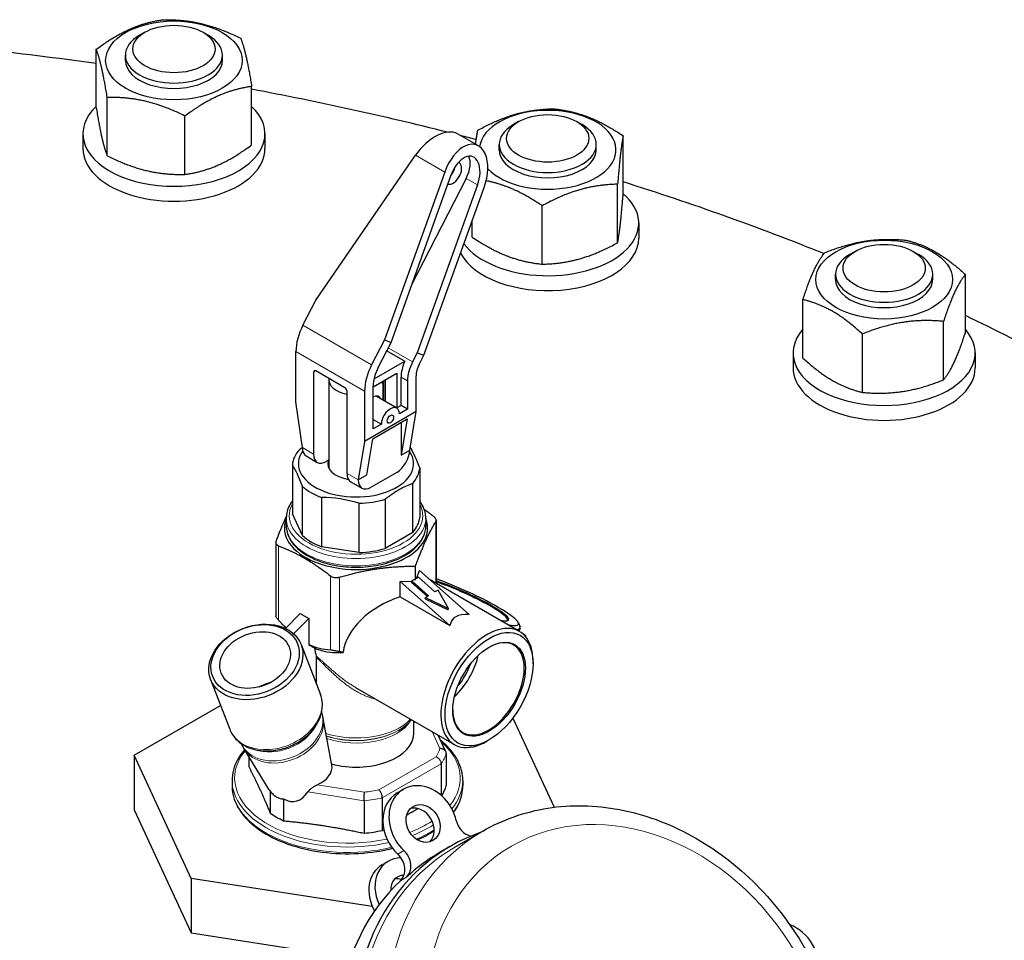
# Model space of a CAD drawing. Units: millimetres. Extents: x 0 to 102525, y -3953 to 14850.
# Drawn here: x 7222 to 7303, y 2632 to 2708 of the extents above; entities that cross this region are included whole.
import ezdxf

# ---------------------------------------------------------------- set-up
doc = ezdxf.new("R2010")
doc.units = ezdxf.units.MM
doc.header["$LTSCALE"] = 50
doc.layers.add('Sichtbar (ISO)', color=7, linetype='Continuous', lineweight=25)
doc.layers.add('Tangential', color=7, linetype='Continuous', lineweight=9, true_color=0xbfbfbf)

msp = doc.modelspace()

# ---------------------------------------------------------------- linework, layer by layer
at = {"layer": 'Sichtbar (ISO)'}
for p, q in [((7232.413, 2706.804), (7231.979, 2706.554)), ((7237.203, 2706.804), (7237.637, 2706.554)), ((7228.407, 2700.586), (7228.407, 2705.399)), ((7230.808, 2704.483), (7230.808, 2704.921)), ((7238.808, 2704.483), (7238.808, 2704.921)), ((7241.209, 2697.524), (7241.209, 2702.338)), ((7229.312, 2696.62), (7229.312, 2701.433)), ((7235.712, 2695.089), (7235.712, 2699.903)), ((7263.202, 2699.441), (7262.768, 2699.191)), ((7267.992, 2699.441), (7268.426, 2699.191)), ((7227.308, 2698.441), (7227.308, 2697.216)), ((7242.308, 2698.441), (7242.308, 2697.216)), ((7259.903, 2697.437), (7258.163, 2698.442)), ((7271.811, 2693.461), (7271.811, 2698.274)), ((7261.597, 2697.12), (7261.597, 2697.558)), ((7269.597, 2697.12), (7269.597, 2697.558)), ((7246.489, 2684.736), (7254.704, 2696.673)), ((7257.113, 2695.282), (7252.146, 2681.47)), ((7252.688, 2681.258), (7257.654, 2695.07)), ((7258.882, 2694.764), (7254.387, 2685.984)), ((7259.821, 2694.222), (7254.854, 2680.41)), ((7255.396, 2680.198), (7260.363, 2694.01)), ((7271.358, 2689.47), (7271.358, 2694.283)), ((7265.144, 2687.7), (7265.144, 2692.514)), ((7259.383, 2689.923), (7259.383, 2691.286)), ((7273.097, 2691.078), (7273.097, 2689.853)), ((7290.912, 2688.752), (7290.478, 2688.501)), ((7295.701, 2688.752), (7296.135, 2688.501)), ((7289.307, 2686.43), (7289.307, 2686.868)), ((7297.307, 2686.43), (7297.307, 2686.868)), ((7299.999, 2682.038), (7299.999, 2686.851)), ((7245.436, 2682.678), (7246.489, 2684.736)), ((7286.614, 2679.967), (7286.614, 2684.78)), ((7298.206, 2678.174), (7298.206, 2682.987)), ((7252.146, 2681.47), (7251.093, 2679.412)), ((7252.146, 2681.47), (7252.688, 2681.258)), ((7291.513, 2677.139), (7291.513, 2681.952)), ((7251.634, 2679.2), (7252.688, 2681.258)), ((7252.331, 2680.562), (7253.816, 2679.705)), ((7244.857, 2676.372), (7244.857, 2680.507)), ((7254.854, 2680.41), (7254.463, 2679.645)), ((7254.854, 2680.41), (7255.396, 2680.198)), ((7255.004, 2679.432), (7255.396, 2680.198)), ((7285.807, 2680.388), (7285.807, 2679.163)), ((7300.807, 2680.388), (7300.807, 2679.163)), ((7251.288, 2678.245), (7253.816, 2679.705)), ((7246.306, 2678.798), (7246.306, 2672.062)), ((7248.887, 2677.512), (7246.483, 2678.9)), ((7247.556, 2678.206), (7247.556, 2670.928)), ((7251.221, 2677.594), (7253.165, 2678.717)), ((7252.246, 2676.39), (7252.246, 2678.186)), ((7253.165, 2678.717), (7253.165, 2675.859)), ((7253.519, 2676.063), (7253.519, 2678.4)), ((7254.756, 2675.555), (7254.756, 2678.502)), ((7251.221, 2674.124), (7251.221, 2677.649)), ((7252.012, 2677.949), (7252.012, 2676.512)), ((7252.056, 2678.076), (7252.056, 2676.487)), ((7254.049, 2678.094), (7254.049, 2675.757)), ((7249.064, 2670.47), (7249.064, 2677.206)), ((7250.514, 2677.241), (7250.514, 2673.106)), ((7253.16, 2675.85), (7251.455, 2676.834)), ((7245.387, 2672.593), (7244.857, 2676.372)), ((7252.246, 2676.39), (7252.235, 2676.383)), ((7253.165, 2675.859), (7252.246, 2676.39)), ((7253.519, 2676.063), (7253.165, 2675.859)), ((7254.049, 2675.757), (7253.377, 2675.369)), ((7254.049, 2675.757), (7253.519, 2676.063)), ((7254.756, 2675.555), (7250.514, 2673.106)), ((7251.189, 2673.325), (7254.017, 2674.958)), ((7251.221, 2674.899), (7251.892, 2674.512)), ((7254.017, 2674.958), (7253.519, 2671.98)), ((7254.226, 2672.389), (7254.756, 2675.555)), ((7251.892, 2674.512), (7251.221, 2674.124)), ((7253.519, 2674.671), (7253.519, 2671.98)), ((7250.69, 2670.347), (7251.189, 2673.325)), ((7250.514, 2673.106), (7249.983, 2669.939)), ((7245.698, 2671.906), (7246.617, 2671.375)), ((7253.519, 2671.98), (7254.226, 2672.389)), ((7244.562, 2671.176), (7244.562, 2667.125)), ((7247.532, 2671.545), (7247.367, 2671.45)), ((7247.532, 2671.545), (7247.556, 2671.559)), ((7255.05, 2670.885), (7255.05, 2666.834)), ((7249.983, 2669.939), (7250.69, 2670.347)), ((7253.165, 2670.552), (7251.044, 2669.327)), ((7245.391, 2665.34), (7245.391, 2669.39)), ((7249.375, 2669.783), (7250.294, 2669.253)), ((7254.474, 2665.592), (7254.474, 2669.643)), ((7246.966, 2668.481), (7246.966, 2664.43)), ((7250.059, 2663.952), (7250.059, 2668.003)), ((7252.21, 2668.336), (7252.21, 2664.285)), ((7244.056, 2666.775), (7244.056, 2666.163)), ((7245.391, 2665.34), (7244.562, 2667.125)), ((7255.556, 2666.775), (7255.556, 2666.163)), ((7256.412, 2666.6), (7256.412, 2661.411)), ((7254.474, 2665.592), (7252.21, 2664.285)), ((7243.201, 2664.789), (7243.201, 2658.737)), ((7250.059, 2663.952), (7246.966, 2664.43)), ((7254.705, 2661.733), (7254.705, 2662.825)), ((7254.945, 2661.909), (7254.724, 2661.782)), ((7254.788, 2661.818), (7255.042, 2662.473)), ((7256.311, 2660.698), (7254.945, 2661.909)), ((7255.042, 2662.473), (7259.136, 2658.842)), ((7253.451, 2661.554), (7254.412, 2661.594)), ((7257.545, 2657.924), (7253.451, 2661.554)), ((7253.451, 2660.287), (7253.451, 2661.554)), ((7254.387, 2661.5), (7254.414, 2661.603)), ((7254.387, 2661.5), (7255.694, 2660.342)), ((7254.635, 2661.73), (7254.414, 2661.603)), ((7254.414, 2661.603), (7255.78, 2660.392)), ((7254.635, 2661.73), (7254.705, 2661.733)), ((7254.705, 2661.733), (7254.724, 2661.782)), ((7263.277, 2657.448), (7255.915, 2661.698)), ((7253.451, 2660.287), (7257.545, 2657.924)), ((7255.78, 2660.392), (7255.531, 2660.247)), ((7256.56, 2660.842), (7256.311, 2660.698)), ((7257.412, 2659.333), (7256.56, 2660.842)), ((7255.503, 2660.145), (7255.531, 2660.247)), ((7255.503, 2660.145), (7257.384, 2659.231)), ((7255.531, 2660.247), (7257.412, 2659.333)), ((7243.992, 2657.703), (7245.21, 2658.919)), ((7245.21, 2658.919), (7245.917, 2658.511)), ((7257.384, 2659.231), (7257.412, 2659.333)), ((7245.917, 2658.511), (7244.666, 2657.262)), ((7245.917, 2658.511), (7245.917, 2656.362)), ((7263.187, 2658.153), (7263.314, 2657.83)), ((7263.319, 2657.708), (7263.218, 2657.482)), ((7263.588, 2657.242), (7263.514, 2657.285)), ((7263.755, 2657.104), (7263.739, 2657.068)), ((7245.29, 2656.373), (7246.872, 2652.267)), ((7246.553, 2653.094), (7246.553, 2655.277)), ((7264.39, 2654.783), (7264.39, 2654.987)), ((7237.825, 2653.497), (7239.407, 2649.39)), ((7257.902, 2648.138), (7249.801, 2652.815)), ((7231.532, 2647.243), (7238.651, 2651.353)), ((7247.813, 2646.435), (7247.092, 2650.274)), ((7254.556, 2649.016), (7254.556, 2650.07)), ((7262.725, 2650.3), (7266.129, 2642.965)), ((7253.269, 2649.28), (7253.327, 2649.314)), ((7257.202, 2647.543), (7256.569, 2648.908)), ((7260.767, 2648.506), (7260.59, 2648.404)), ((7242.647, 2644.394), (7240.581, 2647.765)), ((7257.233, 2647.404), (7257.233, 2644.726)), ((7231.532, 2647.243), (7231.532, 2642.753)), ((7236.239, 2637.101), (7231.532, 2647.243)), ((7240.965, 2647.138), (7240.965, 2646.318)), ((7256.833, 2646.541), (7256.833, 2643.934)), ((7239.599, 2645.171), (7239.599, 2644.73)), ((7258.599, 2645.171), (7258.599, 2644.73)), ((7242.744, 2644.278), (7242.744, 2642.485)), ((7253.208, 2644.155), (7253.708, 2644.444)), ((7243.838, 2643.646), (7243.838, 2641.853)), ((7250.478, 2643.504), (7250.478, 2640.826)), ((7251.972, 2643.735), (7251.972, 2641.057)), ((7231.532, 2642.753), (7236.239, 2632.61)), ((7260.253, 2641.006), (7257.925, 2639.662)), ((7257.583, 2639.753), (7256.708, 2639.248)), ((7251.962, 2638.231), (7252.462, 2638.519)), ((7236.239, 2637.101), (7236.239, 2632.61)), ((7251.147, 2634.795), (7236.239, 2637.101)), ((7236.239, 2632.61), (7248.917, 2630.649))]:
    msp.add_line(p, q, dxfattribs=at)
for centre, major_axis, ratio in [((7234.808, 2704.483), (5.625, 0), 0.57735), ((7234.808, 2705.422), (-3.387, 0), 0.57735), ((7265.597, 2698.059), (-3.387, 0), 0.57735), ((7293.307, 2686.43), (5.625, 0), 0.57735), ((7293.307, 2687.369), (-3.387, 0), 0.57735), ((7252.635, 2674.94), (0.187, 0.325), 0.57735), ((7241.557, 2654.935), (-3.732, -1.438), 0.739997), ((7241.497, 2655.092), (3.499, 1.348), 0.739997), ((7260.767, 2652.691), (2.562, 4.438), 0.57735), ((7241.497, 2655.092), (2.799, 1.079), 0.739997), ((7260.767, 2652.691), (-2.119, -3.67), 0.57735), ((7255.333, 2641.63), (0.812, -1.407), 0.816497)]:
    msp.add_ellipse(centre, major_axis=major_axis, ratio=ratio, dxfattribs=at)
for centre, major_axis, ratio, start_param, end_param in [((7234.808, 2704.921), (-4, 0), 0.57735, 5.497869, 10.210095), ((7185.46, 2603.293), (180, 0), 0.57735, 1.329875, 1.440102), ((7234.808, 2704.483), (-4, 0), 0.57735, 6.280368, 9.427596), ((7185.46, 2603.293), (180, 0), 0.57735, 1.160033, 1.2559), ((7234.808, 2698.441), (-7.5, 0), 0.57735, 5.734946, 9.973018), ((7265.597, 2697.12), (5.625, 0), 0.57735, 3.641228, 9.344176), ((7256.329, 2696.037), (-1.977, -2.304), 0.552728, 3.244856, 4.902919), ((7265.597, 2697.558), (-4, 0), 0.57735, 5.497869, 10.210095), ((7258.738, 2694.646), (-0.988, -2.872), 0.574225, 1.546777, 4.68837), ((7185.46, 2603.293), (180, 0), 0.57735, 1.145596, 1.153491), ((7234.808, 2697.216), (-7.5, 0), 0.57735, 0, 3.141593), ((7258.738, 2694.646), (0.659, 1.915), 0.574225, 4.68837, 7.829963), ((7265.597, 2697.12), (-4, 0), 0.57735, 6.280368, 9.427596), ((7257.798, 2695.189), (0.5, 0.866), 0.57735, 3.28312, 6.396058), ((7257.798, 2695.189), (1, 1.732), 0.57735, 4.799655, 5.912624), ((7257.268, 2695.495), (0.5, 0.866), 0.57735, 4.463964, 5.258846), ((7185.46, 2603.293), (180, 0), 0.57735, 0.962356, 1.070451), ((7265.597, 2691.078), (7.5, 0), 0.57735, 3.544532, 6.877566), ((7265.597, 2689.853), (-7.5, 0), 0.57735, 0.293398, 3.141593), ((7293.307, 2686.868), (-4, 0), 0.57735, 5.497869, 10.210095), ((7293.307, 2686.43), (-4, 0), 0.57735, 6.280368, 9.427596), ((7185.46, 2603.293), (180, 0), 0.57735, 0.772815, 0.881068), ((7247.332, 2681.936), (1.75, 3.031), 0.57735, 1.658063, 2.356194), ((7293.307, 2680.388), (-7.5, 0), 0.57735, 5.814768, 9.893195), ((7246.483, 2678.696), (-0.125, 0.217), 0.57735, 5.497787, 7.068583), ((7252.988, 2678.67), (-1.75, -3.031), 0.57735, 4.799655, 5.497787), ((7252.988, 2678.67), (1.25, 2.165), 0.57735, 1.658063, 2.356194), ((7255.286, 2679.42), (1.25, 2.165), 0.57735, 1.767655, 2.356194), ((7255.817, 2679.114), (-1.25, -2.165), 0.57735, 4.799655, 5.497787), ((7255.817, 2679.114), (0.75, 1.299), 0.57735, 1.658063, 2.356194), ((7293.307, 2679.163), (-7.5, 0), 0.57735, 0, 3.141593), ((7249.806, 2678.206), (-2.25, 0), 0.57735, 6.227515, 7.517696), ((7248.887, 2677.308), (-0.125, 0.217), 0.57735, 3.926991, 5.497787), ((7249.806, 2678.206), (2.25, 0), 0.57735, 6.083473, 6.177461), ((7251.132, 2675.808), (0.563, 0.974), 0.57735, 5.915977, 6.957242), ((7252.635, 2674.94), (0.525, 0.909), 0.57735, 5.497787, 8.63938), ((7246.448, 2673.205), (-0.75, -1.299), 0.57735, 5.497787, 6.283185), ((7249.806, 2671.03), (-5.25, 0), 0.57735, 5.807632, 6.23514), ((7249.806, 2671.266), (-4.75, 0), 0.57735, 5.890352, 9.802468), ((7247.367, 2672.674), (-0.75, -1.299), 0.57735, 5.497787, 7.068583), ((7253.165, 2671.776), (0.75, 1.299), 0.57735, 3.926991, 5.497787), ((7249.806, 2671.266), (-2.325, 0), 0.57735, 6.073674, 7.58315), ((7249.806, 2671.03), (5.25, 0), 0.57735, 5.807632, 6.23514), ((7250.125, 2671.082), (-0.75, -1.299), 0.57735, 5.497787, 6.283185), ((7249.806, 2671.03), (5.25, 0), 0.57735, 3.713237, 4.140745), ((7251.044, 2670.552), (-0.75, -1.299), 0.57735, 5.497787, 7.068583), ((7249.806, 2671.03), (5.25, 0), 0.57735, 4.760434, 5.187943), ((7249.806, 2666.979), (5.25, 0), 0.57735, 5.807632, 6.23514), ((7249.806, 2665.959), (5.9, 0), 0.57735, 2.915804, 6.508974), ((7249.806, 2666.979), (5.25, 0), 0.57735, 3.713237, 4.140745), ((7249.806, 2666.979), (5.25, 0), 0.57735, 4.760434, 5.187943), ((7258.518, 2660.136), (4.675, -2.1), 0.141783, 5.71834, 8.383789), ((7258.518, 2660.136), (3.865, -1.736), 0.141783, 5.730478, 8.492357), ((7258.489, 2660.071), (3.8, -1.707), 0.141783, 6.198957, 8.494416), ((7254.705, 2656.19), (-5.854, -1.852), 0.697902, 4.705991, 5.961896), ((7272.211, 2646.084), (-14.434, 12.373), 0.218386, 5.995582, 6.417305), ((7258.416, 2659.91), (4.903, -2.202), 0.141783, 5.985068, 6.42691), ((7260.59, 2652.793), (-2.687, -4.655), 0.57735, 2.356194, 7.068583), ((7260.716, 2652.72), (-2.083, -3.607), 0.57735, 5.506393, 10.201571), ((7258.315, 2659.685), (4.903, -2.202), 0.141783, 6.282527, 6.283185), ((7263.679, 2657.29), (-0.456, 0.205), 0.141783, 0.053061, 0.204268), ((7263.299, 2657.309), (0.456, -0.205), 0.141783, 5.924851, 7.231267), ((8274.182, 4441.453), (-1030.035, -1784.073), 0.57735, 0.001717, 0.002174), ((7250.16, 2658.814), (2.688, 4.655), 0.57735, 2.480857, 2.661827), ((7257.054, 2654.834), (2.083, 3.607), 0.57735, 4.220459, 5.204319), ((7257.054, 2654.834), (-1.75, -3.031), 0.57735, 1.256012, 1.885581), ((7185.46, 2603.293), (180, 0), 0.57735, 2.628709, 6.6441), ((7243.069, 2651.012), (-2.799, -1.079), 0.739997, 4.537124, 4.887654), ((7254.825, 2651.914), (3.361, 0.557), 0.555578, 4.54096, 4.582027), ((7249.806, 2649.016), (4.75, 0), 0.57735, 4.275133, 6.283185), ((7244.826, 2646.141), (3.003, 0.164), 0.575057, 5.314178, 6.358899), ((7255.333, 2641.63), (-1.625, 2.815), 0.816497, 4.35186, 8.21451), ((7243.262, 2655.597), (-0.423, -11.357), 0.108187, 6.122026, 6.20497), ((7241.908, 2656.378), (2.966, -12.912), 0.297119, 6.034548, 6.565663), ((7254.833, 2641.341), (-1.625, 2.815), 0.816497, 0, 1.931325), ((7249.099, 2645.522), (8.25, 0), 0.57735, 5.937592, 6.115285), ((7249.099, 2645.522), (8.25, 0), 0.57735, 3.833092, 4.02089), ((7254.833, 2641.341), (0.812, -1.407), 0.816497, 0.219325, 2.922267), ((7259.314, 2641.993), (0.75, -1.299), 0.816497, 4.35186, 5.634684), ((7268.542, 2620.772), (10.959, -18.982), 0.816497, 2.990411, 6.434367), ((7249.099, 2645.522), (8.25, 0), 0.57735, 4.880289, 5.068087), ((7253.028, 2638.364), (0.75, -1.299), 0.816497, 0.190954, 1.931325), ((7267.667, 2620.266), (-10.959, 18.982), 0.816497, 0, 0.190954), ((7253.962, 2635.921), (-1.5, 2.598), 0.816497, 5.837653, 7.76004), ((7252.528, 2638.075), (0.75, -1.299), 0.816497, 0.190954, 1.931325), ((7253.462, 2635.633), (-1.5, 2.598), 0.816497, 0, 1.565629), ((7267.167, 2619.978), (-10.959, 18.982), 0.816497, 0.190954, 1.379843), ((7253.962, 2635.921), (-0.75, 1.299), 0.816497, 5.832444, 7.287924), ((7253.462, 2635.633), (-0.75, 1.299), 0.816497, 5.589007, 6.045244), ((7285.11, 2630.337), (1.625, -2.815), 0.816497, 0.773293, 2.368299)]:
    msp.add_ellipse(centre, major_axis=major_axis, ratio=ratio, start_param=start_param, end_param=end_param, dxfattribs=at)
for points, weights in [([(7228.407, 2705.399), (7231.156, 2707.433), (7233.904, 2707.834)], [1, 1.15470053838, 1]), ([(7233.904, 2707.834), (7237.104, 2707.885), (7240.305, 2706.303)], [1, 1.15470053838, 1]), ([(7240.305, 2706.303), (7240.757, 2705.137), (7241.209, 2702.338)], [1, 1.15470053838, 1]), ([(7229.312, 2701.433), (7228.859, 2704.233), (7228.407, 2705.399)], [1, 1.15470053838, 1]), ([(7241.209, 2702.338), (7238.461, 2701.937), (7235.712, 2699.903)], [1, 1.15470053838, 1]), ([(7235.712, 2699.903), (7232.512, 2701.484), (7229.312, 2701.433)], [1, 1.15470053838, 1]), ([(7228.407, 2700.586), (7228.859, 2697.786), (7229.312, 2696.62)], [1, 1.15470053838, 1]), ([(7259.837, 2698.728), (7262.943, 2700.429), (7266.05, 2700.497)], [1, 1.15470053838, 1]), ([(7266.05, 2700.497), (7268.931, 2700.202), (7271.811, 2698.274)], [1, 1.15470053838, 1]), ([(7259.659, 2697.578), (7259.742, 2698.234), (7259.837, 2698.728)], [1.07319732803, 1.05942734764, 1]), ([(7271.811, 2698.274), (7271.584, 2697.095), (7271.358, 2694.283)], [1, 1.15470053838, 1]), ([(7235.712, 2695.089), (7238.461, 2695.49), (7241.209, 2697.524)], [1, 1.15470053838, 1]), ([(7229.312, 2696.62), (7232.512, 2695.038), (7235.712, 2695.089)], [1, 1.15470053838, 1]), ([(7265.144, 2692.514), (7262.736, 2694.125), (7260.529, 2694.566)], [1, 1.12611509421, 1.04660689643]), ([(7271.358, 2694.283), (7268.251, 2694.215), (7265.144, 2692.514)], [1, 1.15470053838, 1]), ([(7271.358, 2689.47), (7271.584, 2690.649), (7271.811, 2693.461)], [1, 1.15470053838, 1]), ([(7259.383, 2689.923), (7262.264, 2687.995), (7265.144, 2687.7)], [1, 1.15470053838, 1]), ([(7265.144, 2687.7), (7268.251, 2687.769), (7271.358, 2689.47)], [1, 1.15470053838, 1]), ([(7288.408, 2688.644), (7291.754, 2689.978), (7295.1, 2689.679)], [1, 1.15470053838, 1]), ([(7295.1, 2689.679), (7297.549, 2689.082), (7299.999, 2686.851)], [1, 1.15470053838, 1]), ([(7286.614, 2684.78), (7287.511, 2687.529), (7288.408, 2688.644)], [1, 1.15470053838, 1]), ([(7299.999, 2686.851), (7299.102, 2685.736), (7298.206, 2682.987)], [1, 1.15470053838, 1]), ([(7291.513, 2681.952), (7289.064, 2684.183), (7286.614, 2684.78)], [1, 1.15470053838, 1]), ([(7298.206, 2682.987), (7294.859, 2683.286), (7291.513, 2681.952)], [1, 1.15470053838, 1]), ([(7298.206, 2678.174), (7299.102, 2679.289), (7299.999, 2682.038)], [1, 1.15470053838, 1]), ([(7286.614, 2679.967), (7289.064, 2677.736), (7291.513, 2677.139)], [1, 1.15470053838, 1]), ([(7291.513, 2677.139), (7294.859, 2676.84), (7298.206, 2678.174)], [1, 1.15470053838, 1]), ([(7251.839, 2677.951), (7251.923, 2677.954), (7252.012, 2677.949)], [1.03125, 1.01708438024, 1]), ([(7245.139, 2672.418), (7245.263, 2672.515), (7245.385, 2672.605)], [1, 1.00525572321, 1.00940654137]), ([(7254.474, 2669.643), (7253.342, 2669.219), (7252.21, 2668.336)], [1, 1.05, 1]), ([(7244.063, 2666.936), (7243.668, 2666.101), (7243.226, 2664.921)], [1.0598860311, 1.06438936766, 1]), ([(7256.192, 2666.926), (7255.801, 2667.227), (7255.433, 2667.487)], [1, 1.02001122998, 1.03336831162]), ([(7254.705, 2662.825), (7255.559, 2665.153), (7256.386, 2666.508)], [1, 1.13695819876, 1]), ([(7243.42, 2664.502), (7245.564, 2663.671), (7247.707, 2662.027)], [1, 1.12036080498, 1]), ([(7248.432, 2661.915), (7251.521, 2662.822), (7254.705, 2662.825)], [1, 1.13695819876, 1]), ([(7240.965, 2646.318), (7241.855, 2644.608), (7242.744, 2642.485)], [1, 1.1, 1]), ([(7253.984, 2642.323), (7254.446, 2642.598), (7254.909, 2642.856)], [1.04836764087, 1.05197397537, 1.04761291575]), ([(7243.838, 2641.853), (7247.158, 2641.546), (7250.478, 2640.826)], [1, 1.1, 1]), ([(7251.972, 2641.057), (7252.036, 2641.099), (7252.099, 2641.141)], [1, 1.00238617576, 1.00465847482])]:
    msp.add_rational_spline(points, weights, degree=2, dxfattribs=at)
for points in [[(7254.262, 2672.605), (7254.535, 2672.156), (7254.774, 2671.634), (7255.05, 2670.885)], [(7245.391, 2669.39), (7245.101, 2670.176), (7244.852, 2670.712), (7244.562, 2671.176)], [(7250.059, 2668.003), (7248.976, 2668.331), (7248.048, 2668.475), (7246.966, 2668.481)], [(7244.032, 2657.742), (7243.834, 2657.934), (7243.631, 2658.145), (7243.42, 2658.376)], [(7247.707, 2655.901), (7247.065, 2655.937), (7246.493, 2656.085), (7245.917, 2656.362)], [(7248.743, 2655.723), (7248.64, 2655.743), (7248.536, 2655.765), (7248.432, 2655.789)]]:
    msp.add_open_spline(points, degree=3, dxfattribs=at)
for points, knots in [([(7244.562, 2668.191), (7244.438, 2668.026), (7244.335, 2667.854), (7244.125, 2667.386), (7244.056, 2667.081), (7244.056, 2666.775)], [3.5170102, 3.5170102, 3.5170102, 3.5170102, 3.6728706, 3.6728706, 3.9269908, 3.9269908, 3.9269908, 3.9269908]), ([(7255.556, 2666.775), (7255.556, 2667.13), (7255.464, 2667.484), (7255.222, 2667.944), (7255.142, 2668.07), (7255.05, 2668.191)], [0.7853982, 0.7853982, 0.7853982, 0.7853982, 1.0803542, 1.0803542, 1.1953788, 1.1953788, 1.1953788, 1.1953788]), ([(7256.386, 2666.508), (7256.398, 2666.527), (7256.406, 2666.547), (7256.409, 2666.568), (7256.413, 2666.59), (7256.413, 2666.612), (7256.409, 2666.635), (7256.405, 2666.659), (7256.397, 2666.683), (7256.386, 2666.707), (7256.374, 2666.731), (7256.359, 2666.756), (7256.341, 2666.781), (7256.322, 2666.806), (7256.3, 2666.831), (7256.275, 2666.855), (7256.25, 2666.879), (7256.222, 2666.903), (7256.192, 2666.926)], [0, 0, 0, 0, 0.169374, 0.169374, 0.169374, 0.336991, 0.336991, 0.336991, 0.503443, 0.503443, 0.503443, 0.66943, 0.66943, 0.66943, 0.835691, 0.835691, 0.835691, 1, 1, 1, 1]), ([(7244.056, 2666.163), (7244.056, 2665.808), (7244.149, 2665.454), (7244.506, 2664.776), (7244.778, 2664.452), (7245.483, 2663.863), (7245.924, 2663.601), (7246.921, 2663.172), (7247.479, 2663.006), (7248.651, 2662.787), (7249.266, 2662.733), (7250.492, 2662.742), (7251.103, 2662.805), (7252.263, 2663.041), (7252.811, 2663.214), (7253.793, 2663.658), (7254.225, 2663.929), (7254.923, 2664.545), (7255.191, 2664.891), (7255.488, 2665.552), (7255.556, 2665.857), (7255.556, 2666.163)], [3.926991, 3.926991, 3.926991, 3.926991, 4.221947, 4.221947, 4.531942, 4.531942, 4.857369, 4.857369, 5.184632, 5.184632, 5.510673, 5.510673, 5.836199, 5.836199, 6.162323, 6.162323, 6.489649, 6.489649, 6.814463, 6.814463, 7.068583, 7.068583, 7.068583, 7.068583]), ([(7243.226, 2664.921), (7243.215, 2664.89), (7243.207, 2664.86), (7243.204, 2664.831), (7243.2, 2664.801), (7243.2, 2664.773), (7243.204, 2664.746), (7243.208, 2664.718), (7243.216, 2664.693), (7243.227, 2664.668), (7243.239, 2664.644), (7243.254, 2664.621), (7243.272, 2664.6), (7243.291, 2664.58), (7243.313, 2664.561), (7243.338, 2664.544), (7243.363, 2664.528), (7243.39, 2664.514), (7243.42, 2664.502)], [0, 0, 0, 0, 0.169374, 0.169374, 0.169374, 0.336991, 0.336991, 0.336991, 0.503443, 0.503443, 0.503443, 0.66943, 0.66943, 0.66943, 0.835691, 0.835691, 0.835691, 1, 1, 1, 1]), ([(7247.707, 2662.027), (7247.724, 2662.014), (7247.742, 2662.002), (7247.844, 2661.939), (7247.943, 2661.904), (7248.143, 2661.873), (7248.254, 2661.875), (7248.384, 2661.903), (7248.408, 2661.909), (7248.432, 2661.915)], [-0.3284128, -0.3284128, -0.3284128, -0.3284128, -0.3144597, -0.3144597, -0.2524741, -0.2524741, -0.1904886, -0.1904886, -0.1765355, -0.1765355, -0.1765355, -0.1765355]), ([(7243.42, 2658.376), (7243.406, 2658.391), (7243.393, 2658.407), (7243.345, 2658.463), (7243.313, 2658.503), (7243.261, 2658.577), (7243.241, 2658.612), (7243.212, 2658.674), (7243.203, 2658.702), (7243.201, 2658.729), (7243.201, 2658.733), (7243.201, 2658.737)], [-0.8835809, -0.8835809, -0.8835809, -0.8835809, -0.8709956, -0.8709956, -0.8375634, -0.8375634, -0.8041313, -0.8041313, -0.7706992, -0.7706992, -0.7649106, -0.7649106, -0.7649106, -0.7649106]), ([(7246.389, 2656.091), (7246.581, 2656.002), (7246.771, 2655.93), (7247.264, 2655.785), (7247.566, 2655.737), (7248.159, 2655.697), (7248.451, 2655.702), (7248.743, 2655.723)], [-5.8195218, -5.8195218, -5.8195218, -5.8195218, -5.6549065, -5.6549065, -5.390542, -5.390542, -5.1392568, -5.1392568, -5.1392568, -5.1392568]), ([(7246.553, 2655.277), (7246.553, 2655.3), (7246.552, 2655.322), (7246.546, 2655.363), (7246.541, 2655.383), (7246.535, 2655.401)], [0, 0, 0, 0, 0.01674988, 0.01674988, 0.03350053, 0.03350053, 0.03350053, 0.03350053]), ([(7248.432, 2655.789), (7248.412, 2655.793), (7248.393, 2655.797), (7248.32, 2655.813), (7248.264, 2655.824), (7248.153, 2655.845), (7248.097, 2655.854), (7247.989, 2655.871), (7247.937, 2655.878), (7247.838, 2655.89), (7247.793, 2655.895), (7247.736, 2655.899), (7247.721, 2655.9), (7247.707, 2655.901)], [-0.8835809, -0.8835809, -0.8835809, -0.8835809, -0.8709956, -0.8709956, -0.8375634, -0.8375634, -0.8041313, -0.8041313, -0.7706992, -0.7706992, -0.737267, -0.737267, -0.7246817, -0.7246817, -0.7246817, -0.7246817]), ([(7239.407, 2649.39), (7239.521, 2649.094), (7239.695, 2648.82), (7240.143, 2648.343), (7240.42, 2648.141), (7241.057, 2647.822), (7241.422, 2647.71), (7242.202, 2647.592), (7242.618, 2647.588), (7243.455, 2647.691), (7243.875, 2647.798), (7244.677, 2648.112), (7245.059, 2648.319), (7245.745, 2648.813), (7246.05, 2649.101), (7246.547, 2649.731), (7246.741, 2650.073), (7246.989, 2650.771), (7247.047, 2651.127), (7247.023, 2651.748), (7246.969, 2652.015), (7246.872, 2652.267)], [4.173683, 4.173683, 4.173683, 4.173683, 4.465595, 4.465595, 4.76718, 4.76718, 5.086937, 5.086937, 5.417753, 5.417753, 5.751516, 5.751516, 6.08557, 6.08557, 6.419292, 6.419292, 6.749776, 6.749776, 7.068035, 7.068035, 7.315275, 7.315275, 7.315275, 7.315275]), ([(7246.962, 2650.751), (7246.968, 2650.736), (7246.973, 2650.721), (7246.99, 2650.671), (7247.002, 2650.635), (7247.024, 2650.564), (7247.034, 2650.528), (7247.053, 2650.456), (7247.062, 2650.419), (7247.078, 2650.347), (7247.086, 2650.31), (7247.092, 2650.274)], [5.2666705, 5.2666705, 5.2666705, 5.2666705, 5.2781954, 5.2781954, 5.3052954, 5.3052954, 5.3323955, 5.3323955, 5.3594956, 5.3594956, 5.3865956, 5.3865956, 5.3865956, 5.3865956]), ([(7253.327, 2649.314), (7253.518, 2649.424), (7253.696, 2649.544), (7254.023, 2649.804), (7254.171, 2649.943), (7254.326, 2650.119), (7254.35, 2650.147), (7254.373, 2650.175)], [0, 0, 0, 0, 0.1570796, 0.1570796, 0.3141593, 0.3141593, 0.3432199, 0.3432199, 0.3432199, 0.3432199]), ([(7240.581, 2647.765), (7240.562, 2647.796), (7240.543, 2647.828), (7240.506, 2647.893), (7240.488, 2647.926), (7240.454, 2647.992), (7240.438, 2648.026), (7240.406, 2648.094), (7240.39, 2648.128), (7240.369, 2648.177), (7240.363, 2648.191), (7240.357, 2648.206)], [1.9740023, 1.9740023, 1.9740023, 1.9740023, 2.0011024, 2.0011024, 2.0282025, 2.0282025, 2.0553025, 2.0553025, 2.0824026, 2.0824026, 2.0939275, 2.0939275, 2.0939275, 2.0939275]), ([(7258.599, 2645.171), (7258.599, 2645.449), (7258.564, 2645.727), (7258.426, 2646.275), (7258.323, 2646.544), (7258.053, 2647.069), (7257.886, 2647.324), (7257.493, 2647.815), (7257.267, 2648.051), (7256.934, 2648.346), (7256.851, 2648.415), (7256.766, 2648.484)], [0.7853982, 0.7853982, 0.7853982, 0.7853982, 0.9298454, 0.9298454, 1.0742925, 1.0742925, 1.2187397, 1.2187397, 1.3631869, 1.3631869, 1.4088225, 1.4088225, 1.4088225, 1.4088225]), ([(7240.619, 2647.702), (7240.461, 2647.518), (7240.32, 2647.328), (7239.843, 2646.573), (7239.64, 2645.971), (7239.601, 2645.298), (7239.599, 2645.235), (7239.599, 2645.171)], [3.4674336, 3.4674336, 3.4674336, 3.4674336, 3.5774208, 3.5774208, 3.8939101, 3.8939101, 3.9269908, 3.9269908, 3.9269908, 3.9269908]), ([(7257.233, 2647.404), (7257.233, 2647.434), (7257.229, 2647.463), (7257.221, 2647.492), (7257.213, 2647.521), (7257.201, 2647.548), (7257.186, 2647.575), (7257.17, 2647.601), (7257.151, 2647.626), (7257.128, 2647.649), (7257.105, 2647.672), (7257.08, 2647.693), (7257.051, 2647.712), (7257.023, 2647.73), (7256.991, 2647.746), (7256.958, 2647.759), (7256.925, 2647.772), (7256.89, 2647.782), (7256.854, 2647.789), (7256.818, 2647.795), (7256.78, 2647.799), (7256.743, 2647.8), (7256.736, 2647.8), (7256.729, 2647.8), (7256.722, 2647.799)], [0, 0, 0, 0, 0.136925, 0.136925, 0.136925, 0.274083, 0.274083, 0.274083, 0.411885, 0.411885, 0.411885, 0.550635, 0.550635, 0.550635, 0.690473, 0.690473, 0.690473, 0.83135, 0.83135, 0.83135, 0.973027, 0.973027, 0.973027, 1, 1, 1, 1]), ([(7256.833, 2646.541), (7256.833, 2646.571), (7256.829, 2646.602), (7256.823, 2646.633), (7256.816, 2646.665), (7256.806, 2646.697), (7256.793, 2646.728), (7256.779, 2646.76), (7256.763, 2646.792), (7256.744, 2646.822), (7256.725, 2646.853), (7256.703, 2646.882), (7256.679, 2646.91), (7256.655, 2646.938), (7256.629, 2646.965), (7256.601, 2646.989), (7256.573, 2647.013), (7256.543, 2647.035), (7256.513, 2647.053), (7256.482, 2647.072), (7256.451, 2647.089), (7256.419, 2647.101), (7256.413, 2647.104), (7256.407, 2647.106), (7256.401, 2647.108)], [0, 0, 0, 0, 0.136925, 0.136925, 0.136925, 0.274083, 0.274083, 0.274083, 0.411885, 0.411885, 0.411885, 0.550635, 0.550635, 0.550635, 0.690473, 0.690473, 0.690473, 0.83135, 0.83135, 0.83135, 0.973027, 0.973027, 0.973027, 1, 1, 1, 1]), ([(7239.599, 2644.73), (7239.599, 2644.144), (7239.756, 2643.56), (7240.363, 2642.443), (7240.823, 2641.912), (7242.007, 2640.952), (7242.738, 2640.526), (7244.391, 2639.832), (7245.313, 2639.565), (7247.252, 2639.213), (7248.268, 2639.129), (7250.294, 2639.152), (7251.302, 2639.258), (7252.448, 2639.494), (7252.637, 2639.537), (7252.823, 2639.583)], [3.926991, 3.926991, 3.926991, 3.926991, 4.231201, 4.231201, 4.545669, 4.545669, 4.86922, 4.86922, 5.193567, 5.193567, 5.517165, 5.517165, 5.840469, 5.840469, 5.90497, 5.90497, 5.90497, 5.90497]), ([(7242.744, 2644.278), (7242.781, 2644.233), (7242.818, 2644.189), (7242.856, 2644.147), (7242.895, 2644.106), (7242.934, 2644.066), (7242.975, 2644.029), (7243.015, 2643.992), (7243.056, 2643.957), (7243.099, 2643.925), (7243.141, 2643.892), (7243.184, 2643.863), (7243.227, 2643.836), (7243.271, 2643.809), (7243.315, 2643.785), (7243.359, 2643.763), (7243.403, 2643.742), (7243.448, 2643.724), (7243.493, 2643.708), (7243.537, 2643.693), (7243.582, 2643.681), (7243.627, 2643.671), (7243.672, 2643.661), (7243.716, 2643.655), (7243.761, 2643.651), (7243.787, 2643.648), (7243.813, 2643.647), (7243.838, 2643.646)], [0, 0, 0, 0, 0.116441, 0.116441, 0.116441, 0.232856, 0.232856, 0.232856, 0.349254, 0.349254, 0.349254, 0.465648, 0.465648, 0.465648, 0.582054, 0.582054, 0.582054, 0.69849, 0.69849, 0.69849, 0.814968, 0.814968, 0.814968, 0.931495, 0.931495, 0.931495, 1, 1, 1, 1]), ([(7245.825, 2644.224), (7245.858, 2644.274), (7245.913, 2644.331), (7246.026, 2644.433), (7246.098, 2644.491), (7246.249, 2644.601), (7246.327, 2644.654), (7246.464, 2644.738), (7246.534, 2644.778), (7246.601, 2644.809), (7246.602, 2644.81), (7246.604, 2644.81)], [-0.6825658, -0.6825658, -0.6825658, -0.6825658, -0.6381306, -0.6381306, -0.5860867, -0.5860867, -0.5340428, -0.5340428, -0.4868885, -0.4868885, -0.4859782, -0.4859782, -0.4859782, -0.4859782]), ([(7250.478, 2643.504), (7250.478, 2643.533), (7250.478, 2643.565), (7250.479, 2643.599), (7250.479, 2643.633), (7250.479, 2643.668), (7250.48, 2643.703), (7250.481, 2643.739), (7250.482, 2643.776), (7250.483, 2643.813), (7250.484, 2643.849), (7250.485, 2643.886), (7250.486, 2643.921), (7250.488, 2643.957), (7250.489, 2643.992), (7250.49, 2644.024), (7250.492, 2644.057), (7250.493, 2644.089), (7250.495, 2644.117), (7250.496, 2644.146), (7250.498, 2644.172), (7250.499, 2644.195), (7250.5, 2644.199), (7250.5, 2644.203), (7250.5, 2644.207)], [0, 0, 0, 0, 0.136925, 0.136925, 0.136925, 0.274083, 0.274083, 0.274083, 0.411885, 0.411885, 0.411885, 0.550635, 0.550635, 0.550635, 0.690473, 0.690473, 0.690473, 0.83135, 0.83135, 0.83135, 0.973027, 0.973027, 0.973027, 1, 1, 1, 1]), ([(7251.972, 2643.735), (7251.972, 2643.765), (7251.97, 2643.796), (7251.966, 2643.829), (7251.961, 2643.862), (7251.955, 2643.896), (7251.947, 2643.93), (7251.938, 2643.965), (7251.928, 2644), (7251.916, 2644.034), (7251.903, 2644.069), (7251.889, 2644.103), (7251.874, 2644.136), (7251.859, 2644.169), (7251.842, 2644.201), (7251.824, 2644.231), (7251.806, 2644.261), (7251.787, 2644.289), (7251.768, 2644.314), (7251.749, 2644.34), (7251.729, 2644.362), (7251.709, 2644.382), (7251.705, 2644.386), (7251.701, 2644.389), (7251.697, 2644.393)], [0, 0, 0, 0, 0.136925, 0.136925, 0.136925, 0.274083, 0.274083, 0.274083, 0.411885, 0.411885, 0.411885, 0.550635, 0.550635, 0.550635, 0.690473, 0.690473, 0.690473, 0.83135, 0.83135, 0.83135, 0.973027, 0.973027, 0.973027, 1, 1, 1, 1]), ([(7257.843, 2642.533), (7258.014, 2642.771), (7258.158, 2643.017), (7258.488, 2643.741), (7258.599, 2644.235), (7258.599, 2644.73)], [6.6745253, 6.6745253, 6.6745253, 6.6745253, 6.8116112, 6.8116112, 7.0685835, 7.0685835, 7.0685835, 7.0685835]), ([(7260.253, 2641.006), (7261.893, 2641.953), (7263.71, 2642.59), (7267.524, 2643.195), (7269.523, 2643.152), (7273.534, 2642.395), (7275.545, 2641.659), (7279.375, 2639.561), (7281.189, 2638.185), (7284.421, 2634.934), (7285.835, 2633.054), (7288.114, 2628.984), (7288.978, 2626.794), (7290.059, 2622.323), (7290.277, 2620.043), (7290.031, 2615.635), (7289.573, 2613.504), (7288.02, 2609.641), (7286.94, 2607.9), (7284.522, 2605.26), (7283.283, 2604.262), (7281.921, 2603.476)], [3.141593, 3.141593, 3.141593, 3.141593, 3.445144, 3.445144, 3.753756, 3.753756, 4.072505, 4.072505, 4.39883, 4.39883, 4.728371, 4.728371, 5.058613, 5.058613, 5.387978, 5.387978, 5.713701, 5.713701, 6.031093, 6.031093, 6.283185, 6.283185, 6.283185, 6.283185]), ([(7254.861, 2640.277), (7254.881, 2640.286), (7254.901, 2640.295), (7255.398, 2640.521), (7255.84, 2640.765), (7256.24, 2641.032)], [6.1561798, 6.1561798, 6.1561798, 6.1561798, 6.164143, 6.164143, 6.3564568, 6.3564568, 6.3564568, 6.3564568])]:
    msp.add_open_spline(points, degree=3, knots=knots, dxfattribs=at)
at = {"layer": 'Tangential'}
for p, q in [((7254.704, 2696.673), (7257.113, 2695.282)), ((7257.848, 2695.361), (7257.79, 2695.395)), ((7258.882, 2694.764), (7259.821, 2694.222)), ((7251.093, 2679.412), (7245.436, 2682.678)), ((7252.455, 2680.804), (7254.463, 2679.645)), ((7244.857, 2680.507), (7250.514, 2677.241)), ((7246.306, 2678.798), (7246.483, 2678.9)), ((7253.519, 2678.4), (7254.049, 2678.094)), ((7246.306, 2672.062), (7245.387, 2672.593)), ((7249.983, 2669.939), (7249.064, 2670.47)), ((7256.386, 2661.426), (7256.386, 2666.508)), ((7243.42, 2664.502), (7243.42, 2658.376)), ((7247.707, 2655.901), (7247.707, 2662.027)), ((7248.432, 2661.915), (7248.432, 2655.789)), ((7256.722, 2647.799), (7256.075, 2649.193)), ((7251.697, 2644.393), (7256.401, 2647.108)), ((7256.833, 2646.541), (7251.972, 2643.735)), ((7250.478, 2643.504), (7245.825, 2644.224)), ((7246.604, 2644.81), (7250.5, 2644.207)), ((7253.256, 2639.106), (7253.756, 2639.395)), ((7253.466, 2636.916), (7253.966, 2637.205))]:
    msp.add_line(p, q, dxfattribs=at)
for centre, major_axis, ratio, start_param, end_param in [((7249.806, 2666.979), (-5.5, 0), 0.57735, 5.976846, 9.731117), ((7249.806, 2666.775), (-5.75, 0), 0.57735, 0, 3.141593), ((7249.806, 2666.163), (-5.75, 0), 0.57735, 0, 3.141593), ((7243.14, 2650.828), (-3.732, -1.438), 0.739997, 0, 3.141593), ((7243.636, 2649.539), (3.303, 1.273), 0.739997, 3.166489, 6.258289), ((7243.71, 2649.348), (3.286, 1.266), 0.739997, 3.277093, 6.147685), ((7249.806, 2651.635), (5.125, 0), 0.57735, 4.206481, 5.782902), ((7249.806, 2650.991), (4.75, 0), 0.57735, 4.181604, 5.9382), ((7243.351, 2650.28), (3.303, 1.273), 0.739997, 3.853543, 5.571235), ((7249.806, 2651.346), (4.979, 0), 0.57735, 4.198973, 5.497787), ((7249.806, 2651.279), (4.896, 0), 0.57735, 4.190081, 5.497787), ((7249.099, 2645.372), (9.293, 0), 0.57735, 5.849655, 6.872239), ((7249.099, 2645.372), (-9.293, 0), 0.57735, 5.849588, 8.212812), ((7249.099, 2648.608), (7.75, 0), 0.57735, 5.941356, 6.101416), ((7249.099, 2648.2), (8.25, 0), 0.57735, 5.927487, 6.115285), ((7249.099, 2645.171), (-9.5, 0), 0.57735, 0, 1.938397), ((7249.099, 2645.171), (9.5, 0), 0.57735, 5.843855, 6.283185), ((7249.099, 2644.73), (-9.5, 0), 0.57735, 0, 1.966311), ((7249.099, 2648.608), (7.75, 0), 0.57735, 4.894158, 5.054218), ((7249.099, 2644.73), (9.5, 0), 0.57735, 5.8777, 6.283185), ((7249.099, 2648.2), (-8.25, 0), 0.57735, 1.738697, 1.926495), ((7249.099, 2645.372), (-9.293, 0), 0.57735, 2.155175, 2.419579), ((7271.087, 2622.241), (10.834, -18.765), 0.816497, 3.141593, 6.283185), ((7249.099, 2645.171), (-9.5, 0), 0.57735, 2.166347, 2.412281), ((7249.099, 2644.73), (9.5, 0), 0.57735, 5.3526, 5.562983), ((7268.759, 2620.897), (10.834, -18.765), 0.816497, 3.141593, 6.283185)]:
    msp.add_ellipse(centre, major_axis=major_axis, ratio=ratio, start_param=start_param, end_param=end_param, dxfattribs=at)
msp.add_ellipse((7272.331, 2622.959), major_axis=(9.707, -16.812), ratio=0.816497, dxfattribs=at)
for points, knots in [([(7246.535, 2655.401), (7246.559, 2655.383), (7246.637, 2655.322), (7246.773, 2655.21), (7246.95, 2655.058), (7247.145, 2654.884), (7247.363, 2654.688), (7247.605, 2654.469), (7247.871, 2654.233), (7248.157, 2653.988), (7248.458, 2653.741), (7248.767, 2653.501), (7249.079, 2653.274), (7249.391, 2653.064), (7249.632, 2652.914), (7249.768, 2652.834), (7249.801, 2652.815)], [0.2340523, 0.2340523, 0.2340523, 0.2340523, 0.2368894, 0.2432293, 0.2501871, 0.2579397, 0.2666288, 0.27634, 0.2870277, 0.2984313, 0.3102132, 0.322106, 0.3338451, 0.3453446, 0.3565567, 0.3600326, 0.3600326, 0.3600326, 0.3600326]), ([(7251.427, 2651.877), (7251.422, 2651.878), (7251.418, 2651.879), (7251.413, 2651.879), (7251.327, 2651.898), (7251.241, 2651.919), (7251.155, 2651.943), (7251.066, 2651.967), (7250.978, 2651.995), (7250.89, 2652.025), (7250.799, 2652.056), (7250.708, 2652.09), (7250.618, 2652.127), (7250.525, 2652.165), (7250.433, 2652.205), (7250.341, 2652.248), (7250.246, 2652.292), (7250.152, 2652.339), (7250.059, 2652.389), (7249.962, 2652.44), (7249.867, 2652.494), (7249.772, 2652.55), (7249.674, 2652.607), (7249.577, 2652.667), (7249.481, 2652.73), (7249.382, 2652.794), (7249.285, 2652.86), (7249.188, 2652.929), (7249.089, 2652.999), (7248.99, 2653.072), (7248.893, 2653.146), (7248.794, 2653.222), (7248.696, 2653.301), (7248.599, 2653.38), (7248.599, 2653.38), (7248.599, 2653.38), (7248.598, 2653.381), (7248.5, 2653.461), (7248.403, 2653.544), (7248.308, 2653.627), (7248.307, 2653.627), (7248.306, 2653.628), (7248.306, 2653.629), (7248.21, 2653.712), (7248.116, 2653.796), (7248.024, 2653.881), (7248.023, 2653.882), (7248.022, 2653.883), (7248.021, 2653.884), (7247.93, 2653.967), (7247.841, 2654.051), (7247.753, 2654.135), (7247.752, 2654.136), (7247.752, 2654.136), (7247.751, 2654.137), (7247.666, 2654.218), (7247.583, 2654.299), (7247.5, 2654.379), (7247.425, 2654.453), (7247.35, 2654.527), (7247.275, 2654.601), (7247.208, 2654.667), (7247.141, 2654.733), (7247.074, 2654.798), (7247.014, 2654.856), (7246.955, 2654.914), (7246.894, 2654.971), (7246.894, 2654.971), (7246.893, 2654.972), (7246.893, 2654.972), (7246.84, 2655.023), (7246.786, 2655.073), (7246.735, 2655.119), (7246.734, 2655.12), (7246.733, 2655.12), (7246.733, 2655.121), (7246.688, 2655.161), (7246.646, 2655.198), (7246.606, 2655.232), (7246.599, 2655.239), (7246.592, 2655.245), (7246.585, 2655.25), (7246.572, 2655.262), (7246.56, 2655.271), (7246.553, 2655.277)], [0.5698405, 0.5698405, 0.5698405, 0.5698405, 0.5703003, 0.5703003, 0.5703003, 0.5791859, 0.5791859, 0.5791859, 0.5883453, 0.5883453, 0.5883453, 0.5977964, 0.5977964, 0.5977964, 0.6075541, 0.6075541, 0.6075541, 0.6176306, 0.6176306, 0.6176306, 0.628032, 0.628032, 0.628032, 0.6387586, 0.6387586, 0.6387586, 0.6498024, 0.6498024, 0.6498024, 0.6611455, 0.6611455, 0.6611455, 0.6727317, 0.6727317, 0.6727317, 0.672758, 0.672758, 0.672758, 0.6845204, 0.6845204, 0.6845204, 0.6846064, 0.6846064, 0.6846064, 0.6963814, 0.6963814, 0.6963814, 0.6964946, 0.6964946, 0.6964946, 0.7080893, 0.7080893, 0.7080893, 0.7082049, 0.7082049, 0.7082049, 0.7193842, 0.7193842, 0.7193842, 0.7296888, 0.7296888, 0.7296888, 0.7389572, 0.7389572, 0.7389572, 0.7471792, 0.7471792, 0.7471792, 0.7472419, 0.7472419, 0.7472419, 0.7545238, 0.7545238, 0.7545238, 0.7546183, 0.7546183, 0.7546183, 0.7610004, 0.7610004, 0.7610004, 0.7621754, 0.7621754, 0.7621754, 0.7644717, 0.7644717, 0.7644717, 0.7644717])]:
    msp.add_open_spline(points, degree=3, knots=knots, dxfattribs=at)

doc.saveas('drawing.dxf')
